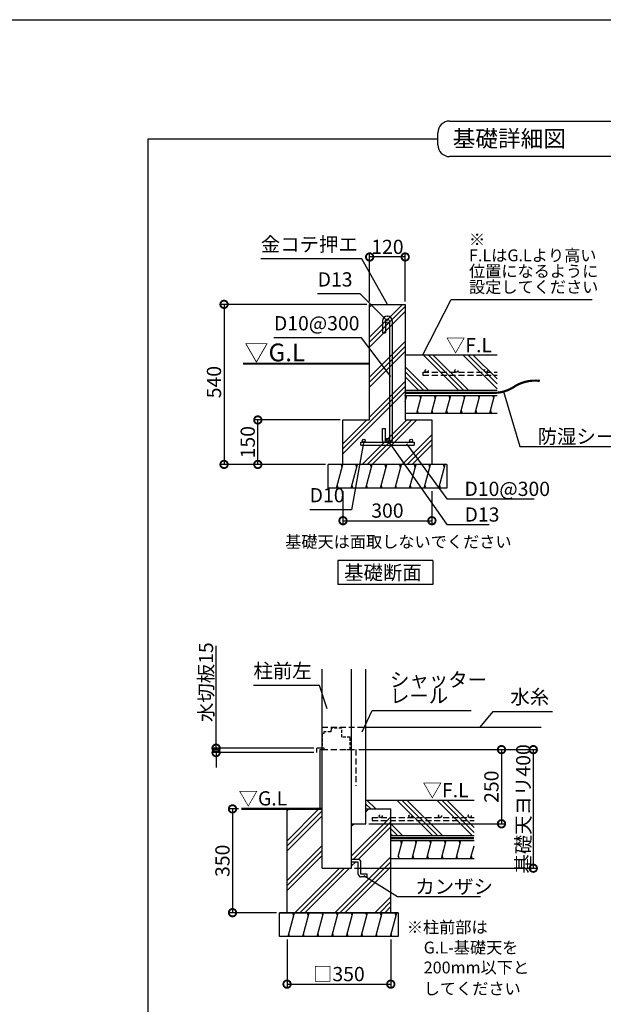
# Model space of a CAD drawing. Extents: x 225 to 20475, y 7 to 14162.
# Drawn here: x 11470 to 16394, y 5858 to 14162 of the extents above; entities that cross this region are included whole.
import ezdxf

# ---------------------------------------------------------------- set-up
doc = ezdxf.new("R2010")
doc.units = 0
doc.header["$LTSCALE"] = 20
doc.header["$PDMODE"] = 3
doc.header["$PDSIZE"] = 2
doc.linetypes.add('HIDDEN', pattern=[0.375, 0.25, -0.125])
doc.layers.get('0').update_dxf_attribs({"linetype": 'CONTINUOUS'})
doc.layers.get('DEFPOINTS').update_dxf_attribs({"linetype": 'CONTINUOUS'})
for name, color, linetype in [('仕様書枠', 230, 'CONTINUOUS'), ('寸法', 4, 'CONTINUOUS'), ('点線', 2, 'HIDDEN'), ('細線', 5, 'CONTINUOUS'), ('部品1', 7, 'CONTINUOUS')]:
    doc.layers.add(name, color=color, linetype=linetype)
doc.styles.add('STYLE1', font='isocp.shx', dxfattribs={"bigfont": 'bigfont.shx'})
doc.styles.add('STYLE2', font='MS PGothic.ttf')
doc.dimstyles.new('INABA_S50G詳細S20用', dxfattribs={"dimscale": 0, "dimtxt": 120, "dimasz": 125, "dimexe": 35, "dimexo": 25, "dimgap": 25, "dimtad": 3, "dimdec": 1, "dimlfac": 0.4, "dimdsep": 46, "dimtxsty": 'STYLE1', "dimblk1": 'DOTSMALL', "dimblk2": 'DOTSMALL', "dimsah": 1, "dimcen": 0, "dimclrt": 7, "dimadec": 0, "dimazin": 0, "dimtfac": 1, "dimtdec": 1, "dimtmove": 0, "dimatfit": 3, "dimldrblk": 'NONE', "dimfxl": 1, "dimtolj": 1, "dimtzin": 0, "dimarcsym": 0})

# ---------------------------------------------------------------- blocks, each defined once
blk = doc.blocks.new('_DOTSMALL')
at = {"color": 0, "linetype": 'ByBlock', "ltscale": 50, "const_width": 0.5}
blk.add_lwpolyline([(-0.0625, 0, 1), (0.0625, 0, 1)], format="xyb", close=True, dxfattribs=at)
blk = doc.blocks.new('*D40')
at = {"layer": 'DEFPOINTS', "color": 0, "ltscale": 50}
for p in [(13126.5, 8018.2), (13976.5, 8018.2), (13976.5, 7980.7)]:
    blk.add_point(p, dxfattribs=at)
at = {"layer": '寸法', "color": 0, "lineweight": -2, "ltscale": 50}
for p, q in [((13126.5, 8018.2), (13126.5, 8881.2)), ((13951.5, 8018.2), (13091.5, 8018.2)), ((13951.5, 7980.7), (13091.5, 7980.7)), ((13126.5, 7980.7), (13126.5, 8018.2)), ((13126.5, 7980.7), (13126.5, 7855.7))]:
    blk.add_line(p, q, dxfattribs=at)
at = {"layer": '寸法', "color": 0, "lineweight": -2, "ltscale": 50, "xscale": 125, "yscale": 125, "zscale": 125}
for p, rotation in [((13126.5, 8018.2), 270), ((13126.5, 7980.7), 90)]:
    blk.add_blockref('_DOTSMALL', p, dxfattribs=dict(at, rotation=rotation))
at = {"layer": '寸法', "color": 7, "ltscale": 50, "insert": (13041.5, 8574.7), "char_height": 120, "attachment_point": 5, "rotation": 90, "style": 'STYLE1'}
blk.add_mtext('\\A1;水切板15', dxfattribs=at)
blk = doc.blocks.new('_None')
blk = doc.blocks.new('*D41')
at = {"layer": 'DEFPOINTS', "color": 0, "ltscale": 50}
for p in [(14305.2, 8005.7), (14390.2, 7380.7), (15534.6, 7380.7)]:
    blk.add_point(p, dxfattribs=at)
at = {"layer": '寸法', "color": 0, "lineweight": -2, "ltscale": 50}
for p, q in [((14330.2, 8005.7), (15569.6, 8005.7)), ((15534.6, 8005.7), (15534.6, 7380.7)), ((14415.2, 7380.7), (15569.6, 7380.7))]:
    blk.add_line(p, q, dxfattribs=at)
at = {"layer": '寸法', "color": 0, "lineweight": -2, "ltscale": 50, "xscale": 125, "yscale": 125, "zscale": 125}
for p, rotation in [((15534.6, 8005.7), 90), ((15534.6, 7380.7), 270)]:
    blk.add_blockref('_DOTSMALL', p, dxfattribs=dict(at, rotation=rotation))
at = {"layer": '寸法', "color": 7, "ltscale": 50, "insert": (15449.6, 7693.2), "char_height": 120, "attachment_point": 5, "rotation": 90, "style": 'STYLE1'}
blk.add_mtext('\\A1;250', dxfattribs=at)
blk = doc.blocks.new('*D43')
at = {"layer": 'DEFPOINTS', "color": 0, "ltscale": 50}
for p in [(13725.2, 6430.7), (14600.2, 6430.7), (14600.2, 6028)]:
    blk.add_point(p, dxfattribs=at)
at = {"layer": '寸法', "color": 0, "lineweight": -2, "ltscale": 50}
for p, q in [((13725.2, 6405.7), (13725.2, 5993)), ((14600.2, 6405.7), (14600.2, 5993)), ((13725.2, 6028), (14600.2, 6028))]:
    blk.add_line(p, q, dxfattribs=at)
at = {"layer": '寸法', "color": 0, "lineweight": -2, "ltscale": 50, "xscale": 125, "yscale": 125, "zscale": 125, "rotation": 180}
blk.add_blockref('_DOTSMALL', (13725.2, 6028), dxfattribs=at)
at = {"layer": '寸法', "color": 0, "lineweight": -2, "ltscale": 50, "xscale": 125, "yscale": 125, "zscale": 125}
blk.add_blockref('_DOTSMALL', (14600.2, 6028), dxfattribs=at)
at = {"layer": '寸法', "color": 7, "ltscale": 50, "insert": (14162.3, 6113), "char_height": 120, "attachment_point": 5, "style": 'STYLE1'}
blk.add_mtext('\\A1;□350', dxfattribs=at)
blk = doc.blocks.new('*D44')
at = {"layer": 'DEFPOINTS', "color": 0, "ltscale": 50}
for p in [(13339.8, 7505.7), (13265.2, 6630.7), (13662.7, 6630.7)]:
    blk.add_point(p, dxfattribs=at)
at = {"layer": '寸法', "color": 0, "lineweight": -2, "ltscale": 50}
for p, q in [((13314.8, 7505.7), (13230.2, 7505.7)), ((13265.2, 7505.7), (13265.2, 6630.7)), ((13637.7, 6630.7), (13230.2, 6630.7))]:
    blk.add_line(p, q, dxfattribs=at)
at = {"layer": '寸法', "color": 0, "lineweight": -2, "ltscale": 50, "xscale": 125, "yscale": 125, "zscale": 125}
for p, rotation in [((13265.2, 7505.7), 90), ((13265.2, 6630.7), 270)]:
    blk.add_blockref('_DOTSMALL', p, dxfattribs=dict(at, rotation=rotation))
at = {"layer": '寸法', "color": 7, "ltscale": 50, "insert": (13180.2, 7068.2), "char_height": 120, "attachment_point": 5, "rotation": 90, "style": 'STYLE1'}
blk.add_mtext('\\A1;350', dxfattribs=at)
blk = doc.blocks.new('*D45')
at = {"layer": 'DEFPOINTS', "color": 0, "ltscale": 50}
for p in [(14305.2, 8005.7), (14270.2, 7005.7), (15802.8, 7005.7)]:
    blk.add_point(p, dxfattribs=at)
at = {"layer": '寸法', "color": 0, "lineweight": -2, "ltscale": 50}
for p, q in [((14330.2, 8005.7), (15837.8, 8005.7)), ((15802.8, 8005.7), (15802.8, 7005.7)), ((14295.2, 7005.7), (15837.8, 7005.7))]:
    blk.add_line(p, q, dxfattribs=at)
at = {"layer": '寸法', "color": 0, "lineweight": -2, "ltscale": 50, "xscale": 125, "yscale": 125, "zscale": 125}
for p, rotation in [((15802.8, 8005.7), 90), ((15802.8, 7005.7), 270)]:
    blk.add_blockref('_DOTSMALL', p, dxfattribs=dict(at, rotation=rotation))
at = {"layer": '寸法', "color": 7, "ltscale": 50, "insert": (15717.8, 7505.7), "char_height": 120, "attachment_point": 5, "rotation": 90, "style": 'STYLE1'}
blk.add_mtext('\\A1;基礎天ヨリ400', dxfattribs=at)
blk = doc.blocks.new('*D53')
at = {"layer": 'DEFPOINTS', "color": 0, "ltscale": 50}
for p in [(14197.2, 10211.2), (14947.2, 10211.2), (14947.2, 9936.6)]:
    blk.add_point(p, dxfattribs=at)
at = {"layer": '寸法', "color": 0, "lineweight": -2, "ltscale": 50}
for p, q in [((14197.2, 10186.2), (14197.2, 9901.6)), ((14947.2, 10186.2), (14947.2, 9901.6)), ((14197.2, 9936.6), (14947.2, 9936.6))]:
    blk.add_line(p, q, dxfattribs=at)
at = {"layer": '寸法', "color": 0, "lineweight": -2, "ltscale": 50, "xscale": 125, "yscale": 125, "zscale": 125, "rotation": 180}
blk.add_blockref('_DOTSMALL', (14197.2, 9936.6), dxfattribs=at)
at = {"layer": '寸法', "color": 0, "lineweight": -2, "ltscale": 50, "xscale": 125, "yscale": 125, "zscale": 125}
blk.add_blockref('_DOTSMALL', (14947.2, 9936.6), dxfattribs=at)
at = {"layer": '寸法', "color": 7, "ltscale": 50, "insert": (14572.2, 10021.6), "char_height": 120, "attachment_point": 5, "style": 'STYLE1'}
blk.add_mtext('\\A1;300', dxfattribs=at)
blk = doc.blocks.new('*D54')
at = {"layer": 'DEFPOINTS', "color": 0, "ltscale": 50}
for p in [(14422.2, 11761.2), (13193.8, 10411.2), (14072.2, 10411.2)]:
    blk.add_point(p, dxfattribs=at)
at = {"layer": '寸法', "color": 0, "lineweight": -2, "ltscale": 50}
for p, q in [((14397.2, 11761.2), (13158.8, 11761.2)), ((13193.8, 11761.2), (13193.8, 10411.2)), ((14047.2, 10411.2), (13158.8, 10411.2))]:
    blk.add_line(p, q, dxfattribs=at)
at = {"layer": '寸法', "color": 0, "lineweight": -2, "ltscale": 50, "xscale": 125, "yscale": 125, "zscale": 125}
for p, rotation in [((13193.8, 11761.2), 90), ((13193.8, 10411.2), 270)]:
    blk.add_blockref('_DOTSMALL', p, dxfattribs=dict(at, rotation=rotation))
at = {"layer": '寸法', "color": 7, "ltscale": 50, "insert": (13108.8, 11105.4), "char_height": 120, "attachment_point": 5, "rotation": 90, "style": 'STYLE1'}
blk.add_mtext('\\A1;540', dxfattribs=at)
blk = doc.blocks.new('*D55')
at = {"layer": 'DEFPOINTS', "color": 0, "ltscale": 50}
for p in [(13478.6, 10786.2), (14197.2, 10786.2), (14073.7, 10411.2)]:
    blk.add_point(p, dxfattribs=at)
at = {"layer": '寸法', "color": 0, "lineweight": -2, "ltscale": 50}
for p, q in [((14172.2, 10786.2), (13443.6, 10786.2)), ((13478.6, 10411.2), (13478.6, 10786.2)), ((14048.7, 10411.2), (13443.6, 10411.2))]:
    blk.add_line(p, q, dxfattribs=at)
at = {"layer": '寸法', "color": 0, "lineweight": -2, "ltscale": 50, "xscale": 125, "yscale": 125, "zscale": 125}
for p, rotation in [((13478.6, 10786.2), 90), ((13478.6, 10411.2), 270)]:
    blk.add_blockref('_DOTSMALL', p, dxfattribs=dict(at, rotation=rotation))
at = {"layer": '寸法', "color": 7, "ltscale": 50, "insert": (13393.6, 10598.7), "char_height": 120, "attachment_point": 5, "rotation": 90, "style": 'STYLE1'}
blk.add_mtext('\\A1;150', dxfattribs=at)
blk = doc.blocks.new('*D56')
at = {"layer": 'DEFPOINTS', "color": 0, "ltscale": 50}
for p in [(14422.2, 12161), (14422.2, 11761.2), (14722.2, 11761.2)]:
    blk.add_point(p, dxfattribs=at)
at = {"layer": '寸法', "color": 0, "lineweight": -2, "ltscale": 50}
for p, q in [((14422.2, 11786.2), (14422.2, 12196)), ((14722.2, 12161), (14422.2, 12161)), ((14722.2, 11786.2), (14722.2, 12196))]:
    blk.add_line(p, q, dxfattribs=at)
at = {"layer": '寸法', "color": 0, "lineweight": -2, "ltscale": 50, "xscale": 125, "yscale": 125, "zscale": 125, "rotation": 180}
blk.add_blockref('_DOTSMALL', (14422.2, 12161), dxfattribs=at)
at = {"layer": '寸法', "color": 0, "lineweight": -2, "ltscale": 50, "xscale": 125, "yscale": 125, "zscale": 125}
blk.add_blockref('_DOTSMALL', (14722.2, 12161), dxfattribs=at)
at = {"layer": '寸法', "color": 7, "ltscale": 50, "insert": (14572.2, 12246.1), "char_height": 120, "attachment_point": 5, "style": 'STYLE1'}
blk.add_mtext('\\A1;120', dxfattribs=at)

msp = doc.modelspace()

# ---------------------------------------------------------------- hatches: boundary and pattern name
at = {"layer": '細線', "ltscale": 50}
h = msp.add_hatch(dxfattribs=at)
h.set_pattern_fill('PLAST', color=256, scale=37.5, angle=45, style=0)
h.set_pattern_definition([(45, (-2997.36, 22604.69), (-168.3798, 168.3798), []), (45, (-3018.4, 22625.73), (-168.3798, 168.3798), []), (45, (-3039.46, 22646.78), (-168.3798, 168.3798), [])])
h.paths.add_polyline_path([(14722.23, 11761.23), (14422.23, 11761.23), (14422.23, 10786.23), (14197.23, 10786.23), (14197.23, 10411.23), (14947.23, 10411.23), (14947.23, 10786.23), (14722.23, 10786.23)])
h = msp.add_hatch(dxfattribs=at)
h.set_pattern_fill('PLAST', color=256, scale=37.5, angle=135, style=0)
h.set_pattern_definition([(135, (-2997.36, 22554.69), (-168.3798, -168.3798), []), (135, (-3018.4, 22533.64), (-168.3798, -168.3798), []), (135, (-3039.46, 22512.6), (-168.3798, -168.3798), [])])
h.paths.add_polyline_path([(14722.23, 11336.23), (14722.23, 11036.23), (15496.9, 11036.23), (15496.9, 11336.23)])
h = msp.add_hatch(dxfattribs=at)
h.set_pattern_fill('LINE', color=256, scale=37.5, angle=75, style=0)
h.set_pattern_definition([(75, (-2997.36, 22604.69), (-115.00554, 30.81564), [])])
h.paths.add_polyline_path([(15072.23, 10211.23), (15072.23, 10411.23), (14072.23, 10411.23), (14072.23, 10211.23)])
h = msp.add_hatch(dxfattribs=at)
h.set_pattern_fill('PLAST', color=256, scale=37.5, angle=135, style=0)
h.set_pattern_definition([(135, (22020.87, -26645.8), (-168.3798, -168.3798), []), (135, (21999.82, -26666.85), (-168.3798, -168.3798), []), (135, (21978.77, -26687.9), (-168.3798, -168.3798), [])])
h.paths.add_polyline_path([(15302.59, 7407.96), (14600.24, 7407.96), (14600.24, 7280.68), (15302.59, 7280.68)])
h.paths.add_polyline_path([(15302.59, 7432.96), (14600.24, 7432.96), (14600.24, 7407.96), (15302.59, 7407.96)])
h.paths.add_polyline_path([(15302.59, 7580.68), (14390.24, 7580.68), (14390.24, 7505.68), (14600.24, 7505.68), (14600.24, 7432.96), (14765.88, 7432.96, -0.4142136), (14753.38, 7445.46, -1), (14778.38, 7445.46, -0.4142136), (14765.88, 7432.96), (15015.88, 7432.96, -0.4142136), (15003.38, 7445.46, -1), (15028.38, 7445.46, -0.4142136), (15015.88, 7432.96), (15265.88, 7432.96, -0.4142136), (15253.38, 7445.46, -1), (15278.38, 7445.46, -0.4142136), (15265.88, 7432.96), (15302.59, 7432.96)])
h.paths.add_polyline_path([(15253.38, 7445.46, 1), (15278.38, 7445.46, 1)])
h.paths.add_polyline_path([(15003.38, 7445.46, 1), (15028.38, 7445.46, 1)])
h.paths.add_polyline_path([(14753.38, 7445.46, 1), (14778.38, 7445.46, 1)], flags=17)
h = msp.add_hatch(dxfattribs=at)
h.set_pattern_fill('PLAST', color=256, scale=37.5, angle=45, style=0)
h.set_pattern_definition([(45, (22020.87, -26645.8), (-168.3798, 168.3798), []), (45, (21999.82, -26624.75), (-168.3798, 168.3798), []), (45, (21978.77, -26603.7), (-168.3798, 168.3798), [])])
h.paths.add_polyline_path([(14600.24, 6630.68), (14600.24, 7407.96), (14442.66, 7407.96), (14442.66, 7432.96), (14515.88, 7432.96, -0.4142136), (14503.38, 7445.46, -1), (14528.38, 7445.46, -0.4142136), (14515.88, 7432.96), (14600.24, 7432.96), (14600.24, 7505.68), (14390.24, 7505.68), (14390.24, 7380.68), (14270.24, 7380.68), (14270.24, 7079.43), (14326.49, 7079.43, -0.4142136), (14348.99, 7056.93), (14348.99, 6954.43), (14401.49, 6954.43), (14401.49, 6931.93), (14348.99, 6931.93, -0.4142136), (14326.49, 6954.43), (14326.49, 7056.93), (14270.24, 7056.93), (14270.24, 7005.68), (14020.24, 7005.68), (14020.24, 7505.68), (13959.08, 7505.68), (13725.24, 7505.68), (13725.24, 6630.68)])
h.paths.add_polyline_path([(14600.24, 7407.96), (14600.24, 7432.96), (14442.66, 7432.96), (14442.66, 7407.96)], flags=17)
h.paths.add_polyline_path([(14528.38, 7445.46, 1), (14503.38, 7445.46, 1)], flags=17)
h = msp.add_hatch(dxfattribs=at)
h.set_pattern_fill('LINE', color=256, scale=37.5, angle=75, style=0)
h.set_pattern_definition([(75, (3882.91, 9657.18), (-115.0055, 30.8156), [])])
h.paths.add_polyline_path([(15302.59, 7088.18), (15302.59, 7238.18), (14662.74, 7238.18), (14662.74, 7088.18)])
h = msp.add_hatch(dxfattribs=at)
h.set_pattern_fill('LINE', color=256, scale=37.5, angle=75, style=0)
h.set_pattern_definition([(75, (-3406.85, 18824.14), (-115.00554, 30.81564), [])])
h.paths.add_polyline_path([(14662.74, 6430.68), (14662.74, 6630.68), (13662.74, 6630.68), (13662.74, 6430.68)])

# ---------------------------------------------------------------- linework, layer by layer
at = {"layer": '仕様書枠', "ltscale": 50}
msp.add_line((225, 14162), (20334, 14162), dxfattribs=at)
at = {"layer": '点線', "ltscale": 10}
for p, q in [((14872.23, 11188.5), (14872.23, 11163.5)), ((14872.23, 11188.5), (15496.9, 11188.5)), ((14872.23, 11163.5), (15496.9, 11163.5)), ((14020.24, 8195.68), (14390.24, 8195.68)), ((14020.24, 8005.68), (14305.24, 8005.68)), ((14305.24, 8005.68), (14305.24, 7700.18)), ((14442.66, 7432.96), (14442.66, 7407.96)), ((14442.66, 7432.96), (15302.59, 7432.96)), ((14442.66, 7407.96), (15302.59, 7407.96))]:
    msp.add_line(p, q, dxfattribs=at)
at = {"layer": '点線', "ltscale": 5}
for p, q in [((14035.24, 8140.68), (14020.24, 8136.93)), ((14093.99, 8155.68), (14035.24, 8155.68)), ((14035.24, 8155.68), (14035.24, 8140.68)), ((14093.99, 8170.68), (14093.99, 8155.68)), ((14097.74, 8170.68), (14093.99, 8170.68)), ((14097.74, 8185.68), (14097.74, 8170.68)), ((14186.49, 8185.68), (14097.74, 8185.68)), ((14186.49, 8110.68), (14186.49, 8185.68)), ((14020.24, 8136.93), (14020.24, 8020.68)), ((14257.74, 8110.68), (14186.49, 8110.68)), ((14257.74, 8005.68), (14257.74, 8110.68)), ((14020.24, 8020.68), (14035.24, 8020.68)), ((14035.24, 8020.68), (14035.24, 8005.68)), ((14035.24, 8005.68), (14053.99, 8005.68)), ((14228.62, 8005.68), (14257.74, 8005.68))]:
    msp.add_line(p, q, dxfattribs=at)
at = {"layer": '点線', "ltscale": 10}
for centre in [(14903.42, 11201), (15153.42, 11201), (15403.42, 11201), (14515.88, 7445.46), (14765.88, 7445.46), (15015.88, 7445.46), (15265.88, 7445.46)]:
    msp.add_circle(centre, 12.5, dxfattribs=at)
at = {"layer": '細線', "ltscale": 50}
for p, q in [((14722.23, 10941.37), (14736.26, 10993.73)), ((14729.25, 10967.55), (14722.55, 10992.55)), ((14819.33, 10843.73), (14859.53, 10993.73)), ((14852.83, 10968.73), (14846.13, 10993.73)), ((14942.6, 10843.73), (14982.79, 10993.73)), ((14976.09, 10968.73), (14969.39, 10993.73)), ((15065.86, 10843.73), (15106.05, 10993.73)), ((15099.35, 10968.73), (15092.65, 10993.73)), ((15189.12, 10843.73), (15229.31, 10993.73)), ((15222.62, 10968.73), (15215.92, 10993.73)), ((15312.38, 10843.73), (15352.58, 10993.73)), ((15345.88, 10968.73), (15339.18, 10993.73)), ((15435.65, 10843.73), (15475.84, 10993.73)), ((15469.14, 10968.73), (15462.44, 10993.73)), ((14832.73, 10843.73), (14826.03, 10868.73)), ((14955.99, 10843.73), (14949.3, 10868.73)), ((15079.26, 10843.73), (15072.56, 10868.73)), ((15202.52, 10843.73), (15195.82, 10868.73)), ((15325.78, 10843.73), (15319.08, 10868.73)), ((15449.04, 10843.73), (15442.35, 10868.73)), ((14190.3, 10386.23), (14183.6, 10411.23)), ((14313.56, 10386.23), (14306.86, 10411.23)), ((14436.83, 10386.23), (14430.13, 10411.23)), ((14560.09, 10386.23), (14553.39, 10411.23)), ((14683.35, 10386.23), (14676.65, 10411.23)), ((14806.61, 10386.23), (14799.91, 10411.23)), ((14929.88, 10386.23), (14923.18, 10411.23)), ((15053.14, 10386.23), (15046.44, 10411.23)), ((14156.81, 10211.23), (14150.11, 10236.23)), ((14280.07, 10211.23), (14273.37, 10236.23)), ((14403.33, 10211.23), (14396.63, 10236.23)), ((14526.59, 10211.23), (14519.9, 10236.23)), ((14649.86, 10211.23), (14643.16, 10236.23)), ((14773.12, 10211.23), (14766.42, 10236.23)), ((14896.38, 10211.23), (14889.68, 10236.23)), ((15019.64, 10211.23), (15012.95, 10236.23)), ((14691.46, 7213.18), (14684.76, 7238.18)), ((14814.72, 7213.18), (14808.03, 7238.18)), ((14937.99, 7213.18), (14931.29, 7238.18)), ((15061.25, 7213.18), (15054.55, 7238.18)), ((15184.51, 7213.18), (15177.81, 7238.18)), ((14671.37, 7088.18), (14664.67, 7113.18)), ((14794.63, 7088.18), (14787.93, 7113.18)), ((14917.89, 7088.18), (14911.19, 7113.18)), ((15041.15, 7088.18), (15034.45, 7113.18)), ((15164.42, 7088.18), (15157.72, 7113.18)), ((15287.68, 7088.18), (15280.98, 7113.18)), ((13780.81, 6605.68), (13774.11, 6630.68)), ((13904.07, 6605.68), (13897.38, 6630.68)), ((14027.34, 6605.68), (14020.64, 6630.68)), ((14150.6, 6605.68), (14143.9, 6630.68)), ((14273.86, 6605.68), (14267.16, 6630.68)), ((14397.12, 6605.68), (14390.43, 6630.68)), ((14520.39, 6605.68), (14513.69, 6630.68)), ((14643.65, 6605.68), (14636.95, 6630.68)), ((13747.32, 6430.68), (13740.62, 6455.68)), ((13870.58, 6430.68), (13863.88, 6455.68)), ((13993.84, 6430.68), (13987.14, 6455.68)), ((14117.11, 6430.68), (14110.41, 6455.68)), ((14240.37, 6430.68), (14233.67, 6455.68)), ((14363.63, 6430.68), (14356.93, 6455.68)), ((14486.89, 6430.68), (14480.19, 6455.68)), ((14610.16, 6430.68), (14603.46, 6455.68))]:
    msp.add_line(p, q, dxfattribs=at)
at = {"layer": '部品1', "ltscale": 50}
for p, q in [((15097.18, 13307.49), (17005.98, 13307.49)), ((14997.18, 13107.49), (14997.18, 13207.49)), ((12554.39, 13157.49), (14997.18, 13157.49)), ((12554.39, 2196.25), (12554.39, 13157.49)), ((17005.98, 13007.49), (15097.18, 13007.49)), ((14422.23, 11761.23), (14722.23, 11761.23)), ((14422.23, 10786.23), (14422.23, 11761.23)), ((14722.23, 11761.23), (14722.23, 10786.23)), ((14570.98, 11661.23), (14573.48, 11661.23)), ((14530.98, 11621.23), (14530.98, 11519.98)), ((14555.98, 11621.23), (14555.98, 11519.98)), ((14588.48, 11621.23), (14588.48, 10613.73)), ((14613.48, 11621.23), (14613.48, 10613.73)), ((14530.98, 11519.98), (14555.98, 11519.98)), ((14722.23, 11336.23), (15496.9, 11336.23)), ((14722.23, 11036.23), (15496.9, 11036.23)), ((14722.23, 10993.73), (15496.9, 10993.73)), ((14722.23, 10843.73), (15496.9, 10843.73)), ((14197.23, 10786.23), (14422.23, 10786.23)), ((14197.23, 10411.23), (14197.23, 10786.23)), ((14530.98, 10613.73), (14530.98, 10714.98)), ((14530.98, 10714.98), (14555.98, 10714.98)), ((14555.98, 10613.73), (14555.98, 10714.98)), ((14722.23, 10786.23), (14947.23, 10786.23)), ((14947.23, 10786.23), (14947.23, 10411.23)), ((14347.23, 10598.73), (14797.23, 10598.73)), ((14347.23, 10573.73), (14347.23, 10598.73)), ((14347.23, 10573.73), (14797.23, 10573.73)), ((14797.23, 10598.73), (14797.23, 10573.73)), ((14072.23, 10211.23), (14072.23, 10411.23)), ((15072.23, 10411.23), (14072.23, 10411.23)), ((15072.23, 10411.23), (15072.23, 10211.23)), ((15072.23, 10211.23), (14072.23, 10211.23)), ((14154.45, 9599.76), (14154.45, 9399.76)), ((14954.45, 9599.76), (14154.45, 9599.76)), ((14954.45, 9599.76), (14954.45, 9399.76)), ((14954.45, 9399.76), (14154.45, 9399.76)), ((14020.24, 7005.68), (14020.24, 8684.06)), ((14270.24, 7005.68), (14270.24, 8684.06)), ((14390.24, 7380.68), (14390.24, 8684.06)), ((14390.24, 8195.68), (15868.28, 8195.68)), ((14020.24, 8018.18), (13976.49, 8018.18)), ((13976.49, 7980.68), (13976.49, 8018.18)), ((14005.24, 8005.68), (14020.24, 8005.68)), ((14005.24, 7505.68), (14005.24, 8005.68)), ((14390.24, 7580.68), (15302.59, 7580.68)), ((13725.24, 6630.68), (13725.24, 7505.68)), ((13959.08, 7505.68), (14020.24, 7505.68)), ((14390.24, 7505.68), (14600.24, 7505.68)), ((14600.24, 6630.68), (14600.24, 7505.68)), ((14270.24, 7380.68), (14390.24, 7380.68)), ((14600.24, 7280.68), (15302.59, 7280.68)), ((14600.24, 7238.18), (15302.59, 7238.18)), ((14326.49, 7079.43), (14270.24, 7079.43)), ((14600.24, 7088.18), (15302.59, 7088.18)), ((14020.24, 7005.68), (14270.24, 7005.68)), ((14326.49, 7056.93), (14270.24, 7056.93)), ((14326.49, 6954.43), (14326.49, 7056.93)), ((14348.99, 6954.43), (14348.99, 7056.93)), ((14401.49, 6954.43), (14348.99, 6954.43)), ((14401.49, 6931.93), (14348.99, 6931.93)), ((14401.49, 6931.93), (14401.49, 6954.43)), ((13662.74, 6430.68), (13662.74, 6630.68)), ((13662.74, 6630.68), (14662.74, 6630.68)), ((14662.74, 6630.68), (13662.74, 6630.68)), ((14662.74, 6630.68), (14662.74, 6430.68)), ((14662.74, 6430.68), (13662.74, 6430.68))]:
    msp.add_line(p, q, dxfattribs=at)
for points in [[(13354, 11261.23, 18.75, 18.75, 0), (14422.23, 11261.23, 12.5, 12.5, 0)], [(13339.78, 7505.68, 18.75, 18.75, 0), (14020.24, 7505.68, 12.5, 12.5, 0)]]:
    msp.add_lwpolyline(points, format="xyseb", dxfattribs=at)
at = {"layer": '部品1', "ltscale": 50, "const_width": 18.75}
for points in [[(14722.23, 11014.98), (15472.23, 11014.98, 0.1316525), (15625.87, 11056.15, -0.1896952), (15857.69, 11115.84, 0)], [(14600.24, 7259.43), (15302.59, 7259.43, -0.0003107), (15302.59, 7259.43, 0.002279)]]:
    msp.add_lwpolyline(points, format="xyb", dxfattribs=at)
at = {"layer": '部品1', "ltscale": 50}
for centre, radius in [((14572.23, 11619.98), 16.25), ((14572.23, 10614.98), 16.25), ((14372.23, 10611.23), 12.5), ((14772.23, 10611.23), 12.5)]:
    msp.add_circle(centre, radius, dxfattribs=at)
for centre, radius, start, end in [((15097.18, 13207.49), 100, 90, 180), ((15097.18, 13107.49), 100, 180, 270), ((14570.98, 11621.23), 40, 90, 180), ((14573.48, 11621.23), 40, 0, 90), ((14570.98, 10613.73), 40, 180, 202.024313), ((14573.48, 10613.73), 40, 337.975687, 0), ((14326.49, 7056.93), 22.5, 0, 90), ((14348.99, 6954.43), 22.5, 180, 270)]:
    msp.add_arc(centre, radius, start, end, dxfattribs=at)

# ---------------------------------------------------------------- texts
at = {"layer": '寸法', "color": 7, "ltscale": 50}
for s, height, style, p in [('▽F.L', 120, 'STYLE1', (15065.61, 11357.15)), ('▽G.L', 150, 'STYLE1', (13364.64, 11280.52)), ('基礎天は面取しないでください', 100, 'STYLE2', (13709.43, 9708.68)), ('▽F.L', 120, 'STYLE1', (14868.94, 7604.09)), ('▽G.L', 120, 'STYLE1', (13316.15, 7534.68)), ('※柱前部は', 100, 'STYLE2', (14735.69, 6457.75)), ('G.L-基礎天を', 100, 'STYLE2', (14878.23, 6286.63)), ('200mm以下と', 100, 'STYLE2', (14878.23, 6118.43)), ('してください', 100, 'STYLE2', (14878.23, 5939.84))]:
    msp.add_text(s, height=height, dxfattribs=dict(at, style=style)).set_placement(p)
at = {"layer": '寸法', "color": 7, "ltscale": 50, "char_height": 120, "style": 'STYLE1'}
for s, insert, attachment_point in [('金コテ押エ', (13503.88, 12169.91), 7), ('D13', (13983.51, 11874.12), 7), ('D10@300', (13614.58, 11504.45), 7), ('\\A1;防湿シート', (15839.54, 10587.34), 7), ('\\A1;D10@300', (15222.12, 10145.2), 7), ('D10', (13916.12, 10054.22), 7), ('\\A1;D13', (15222.85, 9928.73), 7), ('柱前左', (13441.79, 8573.04), 7), ('水糸', (15936.95, 8352.69), 9), ('\\A1;カンザシ', (14807.71, 6790.8), 7)]:
    msp.add_mtext(s, dxfattribs=dict(at, insert=insert, attachment_point=attachment_point))
at = {"layer": '寸法', "color": 7, "ltscale": 50, "attachment_point": 7}
for s, insert, char_height, line_spacing_factor, style in [('※\\PF.LはG.Lより高い\\P位置になるように\\P設定してください', (15260.33, 11826.5), 100, 0.8, 'STYLE2'), ('シャッター\\Pレール', (14594.03, 8361.87), 120, 0.68, 'STYLE1')]:
    msp.add_mtext(s, dxfattribs=dict(at, insert=insert, char_height=char_height, line_spacing_factor=line_spacing_factor, style=style))
at = {"layer": '部品1', "ltscale": 50, "style": 'STYLE2'}
for s, height, p in [('基礎詳細図', 140, (15123.11, 13088.85)), ('基礎断面', 120, (14207.19, 9438.77))]:
    msp.add_text(s, height=height, dxfattribs=at).set_placement(p)

# ---------------------------------------------------------------- dimensions: what is measured, and where the dimension line sits
at = {"layer": '寸法', "ltscale": 50}
for base, p1, p2, picture, middle in [((14422.23, 12161.05), (14722.23, 11761.23), (14422.23, 11761.23), '*D56', (14572.23, 12246.06)), ((14947.23, 9936.61), (14197.23, 10211.23), (14947.23, 10211.23), '*D53', (14572.23, 10021.61))]:
    dim = msp.add_linear_dim(base=base, p1=p1, p2=p2, dimstyle='INABA_S50G詳細S20用', override={"dimscale": 1}, dxfattribs=at)
    dim.commit()
    dim.dimension.update_dxf_attribs({"geometry": picture, "text_midpoint": middle})
for base, p1, p2, picture, middle in [((13193.77, 10411.23), (14422.23, 11761.23), (14072.23, 10411.23), '*D54', (13193.77, 11105.36)), ((13478.61, 10786.23), (14073.74, 10411.23), (14197.23, 10786.23), '*D55', (13478.61, 10598.73))]:
    dim = msp.add_linear_dim(base=base, p1=p1, p2=p2, angle=90, dimstyle='INABA_S50G詳細S20用', override={"dimscale": 1}, dxfattribs=at)
    dim.commit()
    dim.dimension.update_dxf_attribs({"geometry": picture, "text_midpoint": middle, "dimtype": 160})
dim = msp.add_linear_dim(base=(13126.47, 8018.18), p1=(13976.49, 7980.68), p2=(13976.49, 8018.18), angle=90, text='水切板<>', dimstyle='INABA_S50G詳細S20用', override={"dimscale": 1}, dxfattribs=at)
dim.commit()
dim.dimension.update_dxf_attribs({"geometry": '*D40', "text_midpoint": (13041.47, 8574.67)})
dim = msp.add_linear_dim(base=(15802.76, 7005.68), p1=(14305.24, 8005.68), p2=(14270.24, 7005.68), angle=90, text='基礎天ヨリ<>', dimstyle='INABA_S50G詳細S20用', override={"dimscale": 1}, dxfattribs=at)
dim.commit()
dim.dimension.update_dxf_attribs({"geometry": '*D45', "text_midpoint": (15802.76, 7505.68), "dimtype": 160})
for base, p1, p2, picture, middle in [((15534.59, 7380.68), (14305.24, 8005.68), (14390.24, 7380.68), '*D41', (15449.58, 7693.18)), ((13265.19, 6630.68), (13339.78, 7505.68), (13662.74, 6630.68), '*D44', (13180.19, 7068.18))]:
    dim = msp.add_linear_dim(base=base, p1=p1, p2=p2, angle=90, dimstyle='INABA_S50G詳細S20用', override={"dimscale": 1}, dxfattribs=at)
    dim.commit()
    dim.dimension.update_dxf_attribs({"geometry": picture, "text_midpoint": middle})
dim = msp.add_linear_dim(base=(14600.24, 6028), p1=(13725.24, 6430.68), p2=(14600.24, 6430.68), text='□<>', dimstyle='INABA_S50G詳細S20用', override={"dimscale": 1}, dxfattribs=at)
dim.commit()
dim.dimension.update_dxf_attribs({"geometry": '*D43', "text_midpoint": (14162.31, 6028), "dimtype": 160})

# ---------------------------------------------------------------- leaders
at = {"layer": '寸法', "ltscale": 50, "has_arrowhead": 0, "annotation_type": 0, "has_hookline": 1}
for points, hookline_direction, text_width in [([(14572.23, 11761.23), (14355.88, 12144.91), (14230.88, 12144.91)], 1, 702), ([(14572.23, 11619.98), (14342.48, 11849.12), (14217.48, 11849.12)], 1, 208.97), ([(14872.1, 11336.23), (15110.33, 11801.5), (15235.33, 11801.5)], 0, 1039.2), ([(14600.26, 11154.07), (14352.67, 11479.45), (14227.67, 11479.45)], 1, 588.09), ([(15551.76, 11025.45), (15689.54, 10562.34), (15814.54, 10562.34)], 0, 698.35), ([(14372.23, 10611.23), (14270.22, 10029.22), (14145.22, 10029.22)], 1, 204.09), ([(14572.23, 10614.98), (15072.85, 9903.73), (15197.85, 9903.73)], 0, 208.97), ([(14733.43, 10585.91), (15072.12, 10120.2), (15197.12, 10120.2)], 0, 588.09), ([(14063.37, 8351.28), (13999.79, 8548.04), (13874.79, 8548.04)], 1, 408), ([(14359.54, 8155.93), (14444.03, 8336.87), (14569.03, 8336.87)], 0, 686), ([(14373.86, 6945.17), (14657.71, 6765.8), (14782.71, 6765.8)], 0, 550)]:
    msp.add_leader(points, dimstyle='INABA_S50G詳細S20用', override={"dimscale": 1}, dxfattribs=dict(at, hookline_direction=hookline_direction, text_width=text_width))
at = {"layer": '寸法', "ltscale": 50, "has_arrowhead": 0, "annotation_type": 0, "has_hookline": 1, "hookline_direction": 1, "text_width": 350, "horizontal_direction": (-1, 0, 0)}
msp.add_leader([(15353.38, 8195.68), (15465.25, 8327.69), (15590.25, 8327.69)], dimstyle='INABA_S50G詳細S20用', override={"dimscale": 1}, dxfattribs=at)

doc.saveas('drawing.dxf')
